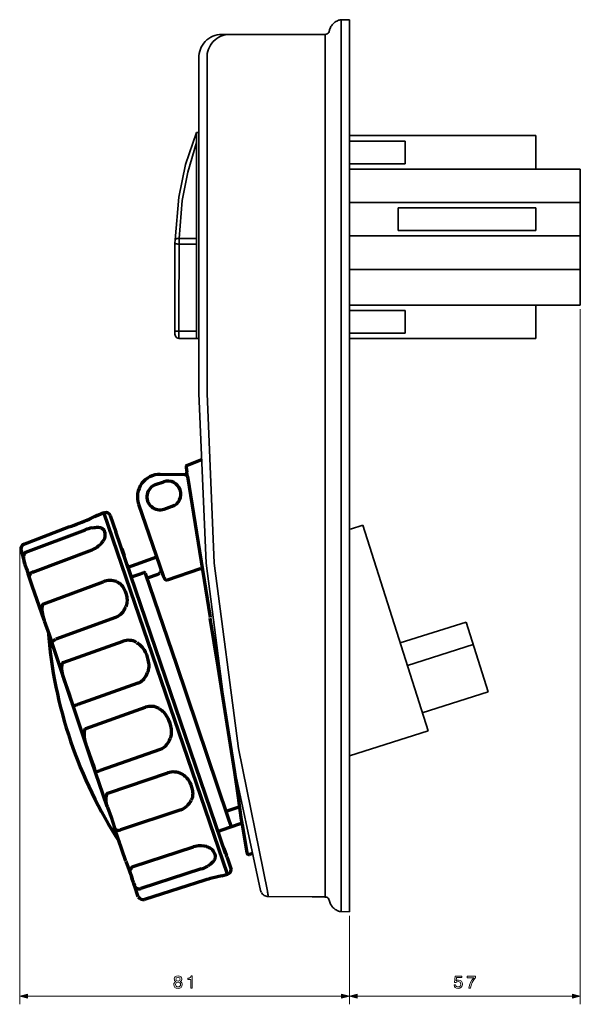
# Model space of a CAD drawing. Extents: x 22 to 577, y 92 to 356.
# Drawn here: x 22 to 160, y 92 to 334 of the extents above; entities that cross this region are included whole.
import ezdxf

# ---------------------------------------------------------------- set-up
doc = ezdxf.new("R2010")
doc.units = 0

msp = doc.modelspace()

# ---------------------------------------------------------------- linework, layer by layer
at = {"color": 7, "lineweight": 35}
for p, q in [((98.764648, 332.764771), (98.648026, 332.541199)), ((98.900581, 332.977631), (98.764648, 332.764771)), ((99.036339, 333.181519), (98.900581, 332.977631)), ((99.201248, 333.374695), (99.036339, 333.181519)), ((99.375999, 333.549988), (99.201248, 333.374695)), ((99.560226, 333.716339), (99.375999, 333.549988)), ((99.763947, 333.870148), (99.560226, 333.716339)), ((99.968025, 334.016815), (99.763947, 333.870148)), ((100.191071, 334.133087), (99.968025, 334.016815)), ((100.414291, 334.240387), (100.191071, 334.133087)), ((100.647163, 334.336975), (100.414291, 334.240387)), ((100.783104, 334.374542), (100.647163, 334.336975)), ((101.025459, 334.433563), (100.783104, 334.374542)), ((101.277832, 334.453247), (101.025459, 334.433563)), ((103.315605, 334.481873), (101.277832, 334.453247)), ((101.277832, 114.520859), (101.277832, 334.453247)), ((103.315605, 114.481865), (103.315605, 334.481873)), ((103.315605, 114.481865), (103.315605, 334.481873)), ((71.768593, 330.834381), (97.377037, 330.861694)), ((97.377037, 330.861694), (97.62941, 330.89209)), ((97.377037, 330.861694), (97.377037, 118.101494)), ((97.62941, 330.89209), (97.862106, 330.99762)), ((97.862106, 330.99762), (98.065834, 331.135345)), ((98.065834, 331.135345), (98.221085, 331.328522)), ((98.221085, 331.328522), (98.327866, 331.552094)), ((98.327866, 331.552094), (98.357018, 331.675507)), ((98.396011, 331.832916), (98.357018, 331.675507)), ((98.45414, 332.076172), (98.396011, 331.832916)), ((98.541245, 332.306885), (98.45414, 332.076172)), ((98.648026, 332.541199), (98.541245, 332.306885)), ((66.198387, 325.473694), (66.198387, 242.301331)), ((68.187691, 325.473694), (68.187691, 242.301331)), ((103.315605, 320.165222), (103.315605, 317.981323)), ((103.315605, 318.154816), (103.315605, 320.165222)), ((103.315605, 317.981323), (103.315605, 318.154816)), ((103.315605, 317.981323), (103.315605, 317.691559)), ((103.315605, 316.185547), (103.315605, 316.983276)), ((62.90876, 298.787903), (65.587036, 306.67749)), ((65.587036, 306.67749), (65.587036, 280.399109)), ((65.587036, 306.67749), (66.198387, 306.67749)), ((63.432823, 296.885712), (65.587036, 304.223114)), ((149.315857, 305.884674), (103.315605, 305.884674)), ((103.315605, 304.552856), (117.048332, 304.552856)), ((117.048332, 304.552856), (117.048332, 298.954834)), ((149.315857, 297.634888), (149.315857, 305.884674)), ((61.220306, 290.685455), (62.90876, 298.787903)), ((117.048332, 298.954834), (103.315605, 298.954834)), ((62.074371, 289.869843), (63.432823, 296.885712)), ((149.315857, 297.634888), (103.315605, 297.634888)), ((160.315613, 297.634888), (149.315857, 297.634888)), ((160.315613, 297.634888), (160.315613, 264.1073)), ((60.288795, 280.161224), (61.220306, 290.685455)), ((61.288269, 280.524323), (62.074371, 289.869843)), ((160.315613, 289.385071), (103.315605, 289.385071)), ((115.330658, 288.053223), (149.37532, 288.053223)), ((115.330658, 288.053223), (115.330658, 282.4552)), ((149.37532, 288.053223), (149.37532, 282.4552)), ((149.37532, 282.4552), (115.330658, 282.4552)), ((60.278954, 279.408234), (60.269295, 279.166748)), ((60.288795, 280.118286), (60.278954, 279.408234)), ((60.278954, 279.418945), (60.308113, 279.350983)), ((60.308113, 279.350983), (60.395576, 279.28302)), ((60.453705, 280.340088), (60.337082, 280.254242)), ((60.395576, 279.28302), (60.541168, 279.223999)), ((60.608955, 280.418793), (60.453705, 280.340088)), ((60.812675, 280.476013), (60.608955, 280.418793)), ((61.045738, 280.515381), (60.812675, 280.476013)), ((61.288269, 280.524323), (61.045738, 280.515381)), ((61.288269, 280.524323), (61.278435, 279.138153)), ((61.288269, 280.622681), (61.288269, 280.524323)), ((61.288269, 280.524323), (65.587036, 280.524323)), ((65.587036, 255.857483), (65.587036, 280.399109)), ((160.315613, 281.135254), (103.315605, 281.135254)), ((60.269295, 279.166748), (60.269295, 278.914551)), ((60.269295, 278.914551), (60.269295, 278.662354)), ((60.269295, 261.815369), (60.269295, 278.662354)), ((60.541168, 279.223999), (60.735054, 279.186432)), ((60.735054, 279.186432), (60.948433, 279.156036)), ((60.948433, 279.156036), (61.191154, 279.138153)), ((61.191154, 279.138153), (61.278435, 279.138153)), ((61.268776, 261.815369), (61.278435, 278.885956)), ((61.278435, 279.138153), (65.587036, 279.138153)), ((61.278435, 279.138153), (61.278435, 278.885956)), ((160.315613, 272.885437), (103.315605, 272.885437)), ((149.315857, 264.1073), (103.315605, 264.1073)), ((103.315605, 262.775482), (117.048332, 262.775482)), ((117.048332, 262.775482), (117.048332, 257.17746)), ((160.315613, 264.1073), (149.315857, 264.1073)), ((149.315857, 264.1073), (149.315857, 255.857483)), ((60.269295, 261.815369), (60.269295, 257.681885)), ((61.268776, 261.815369), (61.268776, 257.681885)), ((60.269295, 257.681885), (61.268776, 257.681885)), ((60.269295, 256.896667), (60.269295, 257.681885)), ((61.259117, 256.712433), (61.268776, 257.681885)), ((65.587036, 257.642517), (61.268776, 257.681885)), ((60.269295, 256.896667), (60.298454, 256.653412)), ((60.298454, 256.653412), (60.395576, 256.410156)), ((60.395576, 256.410156), (60.541168, 256.21701)), ((60.541168, 256.21701), (60.725395, 256.05246)), ((60.725395, 256.05246), (60.948433, 255.945129)), ((60.948433, 255.945129), (61.191154, 255.896851)), ((61.191154, 255.896851), (61.259117, 255.887909)), ((61.259117, 255.887909), (61.259117, 256.712433)), ((61.259117, 255.887909), (65.587036, 255.857483)), ((65.587036, 255.857483), (66.198387, 255.857483)), ((117.048332, 257.17746), (103.315605, 257.17746)), ((149.315857, 255.857483), (103.315605, 255.857483)), ((66.198387, 242.301331), (67.93531, 200.458221)), ((66.198387, 242.301331), (67.93531, 200.458221)), ((68.187691, 242.301331), (69.934273, 200.458221)), ((68.187691, 242.301331), (69.934273, 200.458221)), ((103.616455, 208.806793), (106.672836, 209.7771)), ((106.672836, 209.7771), (122.732841, 159.074249)), ((67.93531, 200.458221), (73.903397, 154.694641)), ((69.934273, 200.458221), (75.921669, 154.694641)), ((69.934273, 200.458221), (75.921669, 154.694641)), ((115.867142, 180.77533), (132.122101, 185.928345)), ((132.122101, 185.928345), (137.575592, 168.703949)), ((117.623558, 175.224884), (133.887466, 180.367889)), ((121.311691, 163.560974), (137.575592, 168.703949)), ((103.315605, 152.91571), (122.732841, 159.074249)), ((73.903397, 154.694641), (81.385002, 119.741295)), ((75.921669, 154.694641), (83.092773, 119.566727)), ((81.385002, 119.741295), (81.462448, 119.508598)), ((81.462448, 119.508598), (81.569229, 119.285202)), ((81.608047, 119.217407), (81.74398, 119.013504)), ((81.74398, 119.013504), (81.90889, 118.819443)), ((83.092773, 119.566727), (83.121933, 119.324013)), ((83.121933, 119.324013), (83.170403, 119.081474)), ((83.170403, 119.081474), (83.209396, 118.829102)), ((81.90889, 118.819443), (82.093475, 118.654533)), ((82.093475, 118.654533), (82.306862, 118.508942)), ((82.306862, 118.508942), (82.5299, 118.402336)), ((82.5299, 118.402336), (82.762955, 118.314873)), ((82.762955, 118.314873), (83.00531, 118.256744)), ((83.00531, 118.256744), (83.257866, 118.227409)), ((83.209396, 118.829102), (83.257866, 118.586563)), ((83.257866, 118.586563), (83.296501, 118.33419)), ((83.257866, 118.227409), (83.315994, 118.227409)), ((83.296501, 118.33419), (83.315994, 118.227409)), ((83.315994, 118.227409), (94.13588, 118.140305)), ((94.13588, 118.140305), (96.008568, 118.120811)), ((96.008568, 118.120811), (97.095505, 118.111153)), ((97.095505, 118.111153), (97.377037, 118.101494)), ((97.512794, 118.101494), (97.377037, 118.101494)), ((97.755333, 118.033348), (97.512794, 118.101494)), ((97.968887, 117.907249), (97.755333, 118.033348)), ((98.153297, 117.732498), (97.968887, 117.907249)), ((98.279396, 117.528954), (98.153297, 117.732498)), ((98.357018, 117.295898), (98.279396, 117.528954)), ((98.357018, 117.295898), (98.415329, 117.043701)), ((98.415329, 117.043701), (98.492775, 116.800987)), ((98.492775, 116.800987), (98.580238, 116.568291)), ((98.580238, 116.568291), (98.686844, 116.344887)), ((98.686844, 116.344887), (98.803284, 116.131508)), ((98.803284, 116.131508), (98.948875, 115.918129)), ((98.948875, 115.918129), (99.094467, 115.723885)), ((99.094467, 115.723885), (99.259377, 115.529816)), ((99.259377, 115.529816), (99.443787, 115.355247)), ((99.443787, 115.355247), (99.638031, 115.190338)), ((99.638031, 115.190338), (99.832092, 115.044746)), ((99.832092, 115.044746), (100.045479, 114.908806)), ((100.045479, 114.908806), (100.268875, 114.792366)), ((100.268875, 114.792366), (100.501572, 114.685768)), ((100.501572, 114.685768), (100.647163, 114.637115)), ((100.647163, 114.637115), (100.889885, 114.559494)), ((100.889885, 114.559494), (101.13224, 114.530518)), ((101.13224, 114.530518), (101.277832, 114.520859)), ((103.315605, 114.481865), (101.277832, 114.520859))]:
    msp.add_line(p, q, dxfattribs=at)
at = {"color": 7, "lineweight": 13}
for p, q in [((160.315613, 263.1073), (160.315613, 91.643066)), ((21.949783, 203.709015), (21.949783, 91.643066)), ((103.315605, 113.481865), (103.315605, 91.643066)), ((103.315605, 113.481865), (103.315605, 91.643066)), ((23.881622, 93.643066), (101.383751, 93.643066)), ((105.247459, 93.643066), (158.383759, 93.643066))]:
    msp.add_line(p, q, dxfattribs=at)
at = {"color": 7, "lineweight": 70}
for p, q in [((63.332947, 224.62384), (66.885643, 225.990265)), ((62.997696, 224.042328), (63.18589, 222.85907)), ((62.678551, 222.241577), (56.633148, 222.34317)), ((63.214203, 222.858582), (63.18589, 222.85907)), ((63.393791, 221.788757), (68.924492, 187.015289)), ((55.496162, 219.822266), (57.512817, 220.518127)), ((57.503685, 220.544586), (57.512817, 220.518127)), ((51.296638, 214.988068), (57.387482, 197.336182)), ((57.583725, 213.772308), (59.60038, 214.46814)), ((57.59285, 213.74585), (57.583725, 213.772308)), ((39.143951, 211.32019), (39.126648, 211.314728)), ((40.415573, 211.921326), (41.391693, 212.391968)), ((41.391701, 212.391968), (42.716698, 212.901581)), ((44.94706, 206.437744), (42.716698, 212.901581)), ((42.972092, 212.872498), (42.751511, 212.800659)), ((43.698654, 212.858093), (43.64846, 212.867218)), ((43.692871, 212.850494), (43.698654, 212.858093)), ((44.310699, 212.206177), (45.713806, 208.139832)), ((22.84111, 205.054321), (34.080963, 209.380005)), ((22.841858, 205.052338), (34.081711, 209.378052)), ((37.478088, 210.620605), (37.477356, 210.622559)), ((23.504562, 203.131744), (38.15802, 208.640228)), ((38.15802, 208.640228), (38.148621, 208.667053)), ((73.201004, 123.707352), (44.94706, 206.437744)), ((72.775894, 128.863586), (45.713806, 208.139832)), ((23.07843, 205.143372), (23.077667, 205.145355)), ((47.127472, 204.042877), (47.721687, 202.320801)), ((22.318588, 203.558228), (23.212204, 200.191772)), ((25.188812, 198.250641), (39.844055, 203.763885)), ((47.809456, 202.066437), (47.808243, 202.072205)), ((48.707405, 199.464081), (55.78537, 201.979218)), ((23.251373, 200.081207), (23.212204, 200.191772)), ((23.251373, 200.081207), (23.565445, 199.22226)), ((23.565445, 199.22226), (23.793137, 198.602875)), ((49.652092, 196.726288), (48.533035, 199.969421)), ((23.793137, 198.602875), (24.021759, 197.848907)), ((23.803391, 198.574982), (24.028931, 197.828583)), ((24.028931, 197.828583), (24.021759, 197.848907)), ((24.04332, 197.783142), (24.021759, 197.848907)), ((24.028931, 197.828583), (24.31131, 197.010254)), ((24.028931, 197.828583), (24.04332, 197.783142)), ((25.044876, 194.880524), (24.04332, 197.783142)), ((49.535736, 197.063507), (51.793724, 197.850677)), ((51.793724, 197.850677), (52.597549, 198.137238)), ((52.879036, 197.975494), (60.686218, 175.349487)), ((53.506386, 196.811401), (56.11824, 197.744415)), ((66.471443, 199.043213), (58.331779, 196.234589)), ((66.471443, 199.043213), (66.998138, 199.126984)), ((66.998138, 199.126984), (67.062508, 198.731934)), ((27.973587, 186.392822), (25.044876, 194.880524)), ((27.885559, 190.435181), (42.572716, 195.845581)), ((27.885559, 190.435181), (27.903534, 190.383545)), ((45.615692, 187.048035), (30.906662, 181.679718)), ((27.973587, 186.392822), (28.029007, 186.235107)), ((39.641685, 151.729904), (29.851028, 180.951813)), ((32.698288, 175.972656), (47.450775, 181.193665)), ((32.698288, 175.972656), (32.719894, 175.910492)), ((60.686218, 175.349487), (73.272697, 138.025009)), ((32.851791, 171.740997), (32.909668, 171.576111)), ((51.09655, 170.812683), (36.268356, 165.626663)), ((34.994568, 165.531006), (34.98024, 165.577225)), ((38.243973, 159.670807), (52.99646, 164.89183)), ((38.243973, 159.670807), (38.265579, 159.608643)), ((38.397461, 155.439163), (38.455353, 155.274292)), ((56.642227, 154.510834), (41.814041, 149.324829)), ((43.54155, 140.427704), (39.641685, 151.729904)), ((40.540245, 149.229172), (40.525917, 149.275391)), ((43.713974, 143.71524), (58.536888, 148.732193)), ((43.54155, 140.427704), (43.587265, 140.298126)), ((61.682922, 139.624969), (46.838989, 134.65863)), ((76.246178, 140.380402), (73.064461, 139.282532)), ((73.272697, 138.025009), (74.185791, 135.378769)), ((76.848892, 136.297684), (73.479965, 135.135223)), ((45.375443, 135.112885), (45.357895, 135.167389)), ((48.187668, 126.962791), (45.375443, 135.112885)), ((73.479958, 135.135223), (70.916992, 134.250854)), ((76.880737, 135.984436), (77.987579, 129.02533)), ((49.964928, 125.599358), (64.844429, 130.452271)), ((72.33802, 130.132568), (72.965179, 128.315002)), ((79.434837, 128.83342), (78.670532, 128.599213)), ((48.187668, 126.962791), (49.529961, 123.167366)), ((73.061394, 128.036179), (72.965179, 128.315002)), ((72.966171, 128.310425), (72.965179, 128.315002)), ((73.061394, 128.036179), (73.305214, 127.329559)), ((73.305214, 127.329559), (74.134918, 124.924995)), ((49.22139, 123.966957), (49.244972, 123.901886)), ((49.964928, 125.599358), (49.977112, 125.564484)), ((66.723015, 125.018295), (51.829147, 120.196663)), ((49.732681, 122.53936), (49.529961, 123.167366)), ((49.532661, 123.160439), (49.729774, 122.549309)), ((50.012993, 121.676552), (49.729774, 122.549309)), ((50.015144, 121.669525), (49.732681, 122.53936)), ((50.23597, 121.030357), (50.012993, 121.676567)), ((50.052498, 121.558319), (50.012993, 121.676567)), ((50.052498, 121.558319), (50.015144, 121.669525)), ((50.052498, 121.558319), (50.255112, 120.971138)), ((67.671036, 122.270645), (52.75901, 117.501617)), ((71.843689, 123.29142), (70.785049, 123.059937)), ((71.843689, 123.29142), (73.201012, 123.707352)), ((50.255112, 120.971138), (50.236565, 121.028397)), ((51.225937, 118.157585), (50.255112, 120.971138)), ((52.654472, 117.804787), (52.656136, 117.800247))]:
    msp.add_line(p, q, dxfattribs=at)
for points in [[(62.678551, 222.241577), (62.782295, 222.249969), (62.882423, 222.278381), (62.975136, 222.325714), (63.056885, 222.390137), (63.124573, 222.469208), (63.175606, 222.559906), (63.208054, 222.658813), (63.220673, 222.762146), (63.214203, 222.858582)], [(63.393791, 221.788757), (63.238609, 222.733704), (63.222084, 222.825134), (63.216873, 222.850067), (63.215538, 222.85553), (63.215385, 222.8573), (63.214203, 222.858582)], [(40.441185, 211.931671), (41.101028, 212.257965), (41.391693, 212.391968)], [(39.742226, 209.142822), (40.292603, 209.247345), (40.558708, 209.27948), (40.872681, 209.298553), (41.187241, 209.293549)], [(41.187241, 209.293549), (41.411018, 209.286102), (41.820854, 209.222992), (42.01886, 209.164948), (42.114143, 209.126038), (42.343719, 208.990021), (42.421249, 208.932922), (42.576614, 208.799286), (42.703468, 208.63858), (42.820404, 208.451233), (42.911552, 208.250183), (42.974976, 208.060577)], [(42.533775, 205.867126), (42.643623, 206.036713), (42.773155, 206.255859), (42.878807, 206.476593), (42.94381, 206.642792), (43.037743, 206.962952), (43.071609, 207.254974), (43.074753, 207.384277), (43.067833, 207.596985), (43.036621, 207.807434), (42.974976, 208.060577)], [(23.07843, 205.143372), (22.934509, 205.088013), (22.798889, 205.011047), (22.675659, 204.914032), (22.524826, 204.766693), (22.40538, 204.593567), (22.321167, 204.398132), (22.273453, 204.243561), (22.240433, 204.006287), (22.262802, 203.773987), (22.318588, 203.558228)], [(23.077667, 205.145355), (22.805313, 205.001465), (22.574417, 204.795471), (22.397873, 204.537903), (22.287521, 204.241943), (22.252838, 203.973846), (22.265533, 203.767975), (22.318588, 203.558228)], [(41.432205, 204.688599), (41.748253, 204.954102), (41.965431, 205.162659), (42.144783, 205.35498), (42.348763, 205.603821), (42.533775, 205.867126)], [(23.504562, 203.131744), (23.362198, 203.057373), (23.244568, 202.948029), (23.151794, 202.82663), (23.082397, 202.690308), (22.993393, 202.490021), (22.940018, 202.285461), (22.921371, 202.078735), (22.908142, 201.851807), (22.925003, 201.369263), (22.947311, 201.208557), (23.009491, 200.889954), (23.097412, 200.536957), (23.212204, 200.191772)], [(56.717278, 199.278503), (56.767807, 199.13205), (56.798454, 198.978882), (56.80838, 198.82251), (56.801804, 198.643463), (56.765274, 198.469666), (56.700897, 198.303619), (56.652672, 198.203094), (56.504318, 198.006683)], [(25.188812, 198.250641), (25.010391, 198.183044), (24.842514, 198.088318), (24.691711, 197.968842), (24.534119, 197.810944), (24.415573, 197.631714), (24.335953, 197.4375), (24.298599, 197.309662), (24.284363, 197.161255), (24.30928, 197.016083), (24.321289, 196.977539)], [(52.879036, 197.975494), (52.815277, 198.08017), (52.756958, 198.12384), (52.687881, 198.146759), (52.597549, 198.137238)], [(58.331779, 196.234589), (58.218964, 196.217041), (58.156158, 196.23822), (57.999199, 196.325226), (57.946869, 196.371063), (57.854111, 196.476318), (57.773064, 196.579285), (57.634163, 196.78537), (57.46917, 197.117279), (57.387817, 197.335205)], [(45.811096, 195.893158), (46.116997, 195.759583), (46.407623, 195.595428), (46.613701, 195.460602), (46.80661, 195.307526), (47.09549, 195.027924), (47.289024, 194.792755), (47.494392, 194.50119), (47.745972, 194.062958), (47.980133, 193.545044), (48.164757, 193.017639), (48.316338, 192.437531), (48.38311, 192.089844), (48.426178, 191.738373), (48.448235, 191.402618), (48.440033, 191.066223), (48.426605, 190.886353), (48.383995, 190.550171), (48.309845, 190.219513), (48.228004, 189.93631), (48.126236, 189.659637)], [(27.885559, 190.435181), (27.767166, 190.369507), (27.676208, 190.269043), (27.593933, 190.132446), (27.540314, 189.981964), (27.476593, 189.742706), (27.449661, 189.496613), (27.440292, 189.33078), (27.425873, 188.860443), (27.460541, 188.390961), (27.543716, 187.924408), (27.651291, 187.419617), (27.798294, 186.900848), (27.973587, 186.392822)], [(47.154366, 188.105194), (47.0774, 188.023468), (46.823174, 187.764221), (46.542336, 187.529572), (46.269508, 187.342621), (45.966614, 187.181335), (45.61232, 187.046814)], [(28.029007, 186.235107), (29.259781, 182.809906), (29.57312, 181.903473), (29.82489, 181.076996), (29.8302, 181.054047)], [(76.278664, 140.121399), (75.939819, 142.63356), (75.013245, 148.883026), (73.975143, 155.651474), (72.915565, 162.416595), (70.932556, 174.835022), (69.952316, 180.847595), (68.951256, 186.856689)], [(29.8302, 181.054047), (29.830933, 181.051178), (29.831497, 181.049835), (29.831039, 181.048248), (29.830475, 181.046783), (29.832825, 181.045502)], [(29.851028, 180.951813), (29.867493, 180.984009), (29.930756, 181.068939), (30.17836, 181.297363), (30.392822, 181.443695), (30.623535, 181.562866), (30.906662, 181.679718)], [(50.822365, 180.855682), (51.149864, 180.662262), (51.457687, 180.438843), (51.680573, 180.256531), (51.88826, 180.057098), (52.204376, 179.698669), (52.419617, 179.402588), (52.651917, 179.037231), (52.938423, 178.499847), (53.208923, 177.877258), (53.426437, 177.254242), (53.609886, 176.581421), (53.693611, 176.185699), (53.75322, 175.785614), (53.789703, 175.410919), (53.794968, 175.034485), (53.788292, 174.834839), (53.757782, 174.467072), (53.693497, 174.103653), (53.620216, 173.798248), (53.525093, 173.498871)], [(32.719894, 175.910492), (32.605438, 175.848175), (32.518585, 175.750793), (32.439346, 175.615356), (32.388718, 175.466431), (32.325958, 175.218262), (32.301605, 174.96344), (32.29361, 174.789734), (32.294205, 174.261108), (32.353165, 173.737793), (32.407227, 173.398834), (32.518829, 172.856537), (32.663971, 172.32547), (32.851791, 171.740997)], [(32.909668, 171.576111), (34.065338, 168.357315), (34.602432, 166.806885), (34.98024, 165.577225)], [(52.582199, 171.860458), (52.506142, 171.776031), (52.272522, 171.527847), (52.014381, 171.303406), (51.765968, 171.125885), (51.467232, 170.958298), (51.11367, 170.818619), (51.043053, 170.793671)], [(34.994568, 165.531006), (35.020874, 165.462845), (35.070312, 165.409698), (35.180466, 165.358063), (35.232254, 165.353271), (35.337738, 165.3647), (35.747849, 165.457581), (36.148605, 165.585495), (36.268356, 165.626663)], [(56.36805, 164.553848), (56.695549, 164.360443), (57.003365, 164.136993), (57.22625, 163.954697), (57.433945, 163.755249), (57.750061, 163.396835), (57.965294, 163.100754), (58.197594, 162.735397), (58.484108, 162.198029), (58.754608, 161.575439), (58.972115, 160.952423), (59.155563, 160.279572), (59.239296, 159.883881), (59.298904, 159.483795), (59.335381, 159.1091), (59.340652, 158.732666), (59.333977, 158.53302), (59.303467, 158.165222), (59.239174, 157.801819), (59.165894, 157.496399), (59.07077, 157.197052)], [(38.265579, 159.608643), (38.151108, 159.546356), (38.06427, 159.448975), (37.985031, 159.313507), (37.934402, 159.164612), (37.871643, 158.916412), (37.847275, 158.661591), (37.839294, 158.4879), (37.83989, 157.959274), (37.898849, 157.435974), (37.952911, 157.097015), (38.064514, 156.554688), (38.209656, 156.023651), (38.397461, 155.439163)], [(58.127884, 155.558624), (58.051819, 155.474182), (57.818199, 155.226013), (57.560066, 155.001587), (57.311653, 154.824036), (57.012909, 154.656464), (56.659355, 154.516785), (56.58873, 154.491837)], [(38.455353, 155.274292), (39.611023, 152.055481), (40.148117, 150.505066), (40.525917, 149.275391)], [(40.540245, 149.229172), (40.566551, 149.161011), (40.615997, 149.107849), (40.726143, 149.056244), (40.777939, 149.051437), (40.883423, 149.062866), (41.293533, 149.155762), (41.694283, 149.283661), (41.814041, 149.324829)], [(61.880051, 148.47612), (62.201988, 148.297272), (62.506096, 148.089539), (62.723335, 147.92215), (62.926598, 147.738022), (63.232849, 147.409424), (63.438744, 147.139984), (63.658279, 146.810028), (63.924988, 146.328201), (64.17128, 145.774536), (64.363548, 145.223663), (64.51825, 144.632385), (64.584267, 144.286179), (64.625282, 143.936081), (64.643501, 143.609436), (64.629395, 143.282562), (64.612274, 143.110214), (64.562553, 142.79541), (64.480156, 142.487534), (64.392639, 142.230438), (64.2855, 141.980865)], [(43.713974, 143.71524), (43.588623, 143.652771), (43.489021, 143.554199), (43.400764, 143.424866), (43.339928, 143.280273), (43.25589, 142.99884), (43.217728, 142.707214), (43.184296, 142.3237), (43.192352, 141.946625), (43.241058, 141.577927), (43.310364, 141.188492), (43.412773, 140.800873), (43.54155, 140.427704)], [(43.587265, 140.298126), (44.489334, 137.814301), (44.94519, 136.497925), (45.357895, 135.167389)], [(76.880737, 135.984436), (76.881805, 135.98584), (76.881943, 135.986847), (76.883453, 136.026428), (76.864845, 136.189209), (76.831627, 136.438156), (76.734146, 137.126617), (76.278664, 140.121399)], [(45.375443, 135.112885), (45.4291, 134.96936), (45.511803, 134.840637), (45.613884, 134.728027), (45.739471, 134.64389), (45.884766, 134.592758), (46.017159, 134.564636), (46.260094, 134.545975), (46.511719, 134.575073), (46.838989, 134.65863)], [(68.064232, 130.553741), (67.484383, 130.679535), (66.842354, 130.736389), (66.504318, 130.735962)], [(68.064232, 130.553741), (68.353859, 130.459702), (68.634193, 130.34082), (68.882858, 130.21373), (69.116249, 130.060333), (69.343895, 129.876465), (69.543877, 129.66275), (69.681953, 129.486633), (69.802246, 129.297882), (69.970963, 128.96698), (70.086678, 128.637115), (70.159164, 128.282425), (70.176758, 128.072662), (70.16832, 127.862206), (70.138847, 127.65947), (70.078339, 127.463684), (69.943336, 127.168457), (69.758774, 126.897064), (69.567184, 126.674004)], [(69.567184, 126.674004), (69.327698, 126.431511), (69.068649, 126.210175), (68.688828, 125.938744), (68.378105, 125.749077)], [(49.964928, 125.599358), (49.796692, 125.528114), (49.666077, 125.43988), (49.554955, 125.327866), (49.429909, 125.171234), (49.333466, 124.995338), (49.252769, 124.826355), (49.201355, 124.672058), (49.171722, 124.511505), (49.156975, 124.366661), (49.16301, 124.199615), (49.212059, 123.993988), (49.22139, 123.966957)], [(50.255112, 120.971138), (50.30883, 120.815445), (50.384079, 120.666832), (50.48243, 120.534103), (50.631332, 120.378891), (50.807076, 120.261856), (51.003807, 120.185677), (51.154427, 120.146149), (51.383003, 120.121269), (51.610634, 120.144363), (51.829147, 120.196663)]]:
    msp.add_lwpolyline(points, dxfattribs=at)
at = {"color": 7, "lineweight": 13}
for points in [[(60.495514, 97.259781), (60.275055, 97.138748), (60.123756, 96.970154), (60.028656, 96.758339), (59.998398, 96.503296), (60.067558, 96.118576), (60.266411, 95.820297), (60.590614, 95.630096), (61.03154, 95.55661), (61.46814, 95.630096), (61.792343, 95.820297), (61.991196, 96.118576), (62.064682, 96.503296), (62.030098, 96.758339), (61.939316, 96.970154), (61.783699, 97.138748), (61.567558, 97.259781), (61.740471, 97.363525), (61.861511, 97.50618), (61.934998, 97.679092), (61.96093, 97.8909), (61.891769, 98.197823), (61.710213, 98.444214), (61.416267, 98.604156), (61.03154, 98.66468), (60.642487, 98.604156), (60.348541, 98.444214), (60.162659, 98.197823), (60.097816, 97.8909), (60.119431, 97.679092), (60.192924, 97.50618)], [(60.508484, 97.856323), (60.543068, 98.046524), (60.646812, 98.193497), (60.811073, 98.284279), (61.03154, 98.318863), (61.247673, 98.284279), (61.411942, 98.193497), (61.515686, 98.046524), (61.554596, 97.856323), (61.515686, 97.661797), (61.411942, 97.510498), (61.247673, 97.411079), (61.03154, 97.380814), (60.811073, 97.415405), (60.646812, 97.510498), (60.543068, 97.661797)], [(64.156036, 95.643066), (64.549408, 95.643066), (64.549408, 98.66468), (64.255463, 98.66468), (64.17765, 98.400993), (64.022034, 98.223755), (63.784279, 98.12001), (63.45575, 98.085434), (63.45575, 97.778519), (64.156036, 97.778519)], [(129.14241, 96.425491), (129.237503, 96.071022), (129.449326, 95.794365), (129.760559, 95.621452), (130.158264, 95.55661), (130.594849, 95.634422), (130.936356, 95.846237), (131.152496, 96.183411), (131.234619, 96.615692), (131.161133, 97.017708), (130.953644, 97.333267), (130.62944, 97.536438), (130.210129, 97.609924), (129.885925, 97.558052), (129.635193, 97.415405), (129.756241, 98.223755), (131.070358, 98.223755), (131.070358, 98.578224), (129.466614, 98.578224), (129.228867, 96.987442), (129.574677, 96.987442), (129.825409, 97.190613), (130.145294, 97.264099), (130.421936, 97.216553), (130.633759, 97.078224), (130.767761, 96.866409), (130.815308, 96.59407), (130.767761, 96.321739), (130.62944, 96.109924), (130.417618, 95.975922), (130.145294, 95.928368), (129.916183, 95.958633), (129.738953, 96.058052), (129.609268, 96.213669), (129.544418, 96.425491)], [(132.815887, 95.643066), (133.252487, 95.643066), (133.395142, 96.356323), (133.645859, 97.022034), (134.000336, 97.640182), (134.46286, 98.219437), (134.46286, 98.578224), (132.405228, 98.578224), (132.405228, 98.184853), (134.047882, 98.184853), (133.572372, 97.60128), (133.213593, 96.991768), (132.96286, 96.343353)], [(60.413383, 96.511948), (60.452286, 96.741051), (60.577644, 96.913956), (60.772171, 97.026352), (61.03154, 97.065262), (61.286583, 97.026352), (61.481102, 96.913956), (61.606468, 96.741051), (61.649696, 96.511948), (61.606468, 96.265549), (61.481102, 96.079666), (61.286583, 95.958633), (61.03154, 95.919724), (60.772171, 95.958633), (60.577644, 96.079666), (60.452286, 96.265549)], [(23.881622, 94.160706), (21.949783, 93.643066), (23.881622, 93.125427)], [(101.383751, 93.125427), (103.315605, 93.643066), (101.383751, 94.160706)], [(105.247459, 94.160706), (103.315605, 93.643066), (105.247459, 93.125427)], [(158.383759, 93.125427), (160.315613, 93.643066), (158.383759, 94.160706)]]:
    msp.add_lwpolyline(points, close=True, dxfattribs=at)
at = {"color": 7, "lineweight": 35}
for centre in [(71.789299, 325.238556), (73.778595, 325.238556)]:
    msp.add_arc(centre, 5.595852, 89.910281, 182.408251, dxfattribs=at)
at = {"color": 7, "lineweight": 70}
for centre, radius, start, end in [((63.524384, 224.126099), 0.533308, 111.036705, 189.037619), ((56.53994, 216.797272), 5.546667, 89.037178, 199.03718), ((62.659225, 222.775208), 0.533245, 269.038362, 329.676538), ((62.659225, 222.775208), 0.533245, 269.038362, 329.676538), ((62.659195, 222.775299), 0.533318, 329.669821, 9.037013), ((56.53994, 216.797272), 3.2, 109.037174, 289.037183), ((58.556595, 217.493134), 3.2, 289.037183, 109.037174), ((18.908386, 256.489471), 49.492527, 287.852234, 294.111228), ((26.046768, 240.153809), 31.668579, 291.15976, 294.429132), ((19.290283, 255.114716), 48.082573, 294.365085, 296.062633), ((19.342422, 254.992737), 47.952087, 294.389975, 296.103614), ((43.302368, 211.858246), 1.066667, 19.037175, 108.037173), ((42.052788, 198.518494), 10.873193, 102.269543, 111.041855), ((37.732758, 209.212067), 5.842953, 291.182552, 309.277523), ((53.483978, 197.063141), 0.27413, 198.417108, 235.89952), ((53.44397, 196.999237), 0.198253, 235.122572, 288.382058), ((55.796295, 198.632446), 0.944726, 289.92743, 318.529506), ((44.34877, 191.056702), 5.107606, 91.431071, 110.348311), ((44.337723, 191.988037), 4.174872, 69.329009, 91.598731), ((43.474236, 191.487305), 4.998286, 317.41654, 338.551304), ((139.693268, 192.192688), 111.062851, 184.411641, 213.007567), ((30.171539, 181.061646), 0.338817, 182.366724, 198.920165), ((48.811447, 177.280121), 4.143322, 85.540818, 109.171674), ((48.794998, 177.20343), 4.221269, 61.631228, 85.399221), ((48.912239, 175.060547), 4.869723, 318.912679, 341.296685), ((54.357124, 160.978302), 4.143322, 85.540818, 109.171674), ((54.340683, 160.901611), 4.221269, 61.631228, 85.399221), ((54.457924, 158.758698), 4.869723, 318.912679, 341.296685), ((59.899048, 144.570129), 4.379292, 85.746769, 108.122332), ((59.894165, 144.548767), 4.401017, 63.176415, 85.703998), ((60.205849, 143.872192), 4.49748, 312.819085, 335.127521), ((60.321167, 143.681946), 4.279434, 288.55465, 313.417656), ((66.718102, 124.493217), 6.246679, 91.961271, 107.454353), ((78.514259, 129.1091), 0.5333, 189.035748, 287.038615), ((64.357414, 132.618896), 7.960217, 287.288169, 300.339097), ((72.963272, 124.856659), 1.173635, 281.687052, 3.338099), ((76.875381, 91.9953), 31.643587, 103.671289, 106.910383), ((80.791611, 76.030075), 48.0825, 102.011717, 103.709271), ((52.494553, 119.003014), 1.524511, 213.680259, 279.989668)]:
    msp.add_arc(centre, radius, start, end, dxfattribs=at)
at = {"color": 7, "lineweight": 13}
for points in [[(23.881622, 94.160706), (21.949783, 93.643066), (23.881622, 94.160706), (23.881622, 93.125427)], [(101.383751, 93.125427), (103.315605, 93.643066), (101.383751, 93.125427), (101.383751, 94.160706)], [(105.247459, 94.160706), (103.315605, 93.643066), (105.247459, 94.160706), (105.247459, 93.125427)], [(158.383759, 93.125427), (160.315613, 93.643066), (158.383759, 93.125427), (158.383759, 94.160706)]]:
    msp.add_solid(points, dxfattribs=at)

doc.saveas('drawing.dxf')
